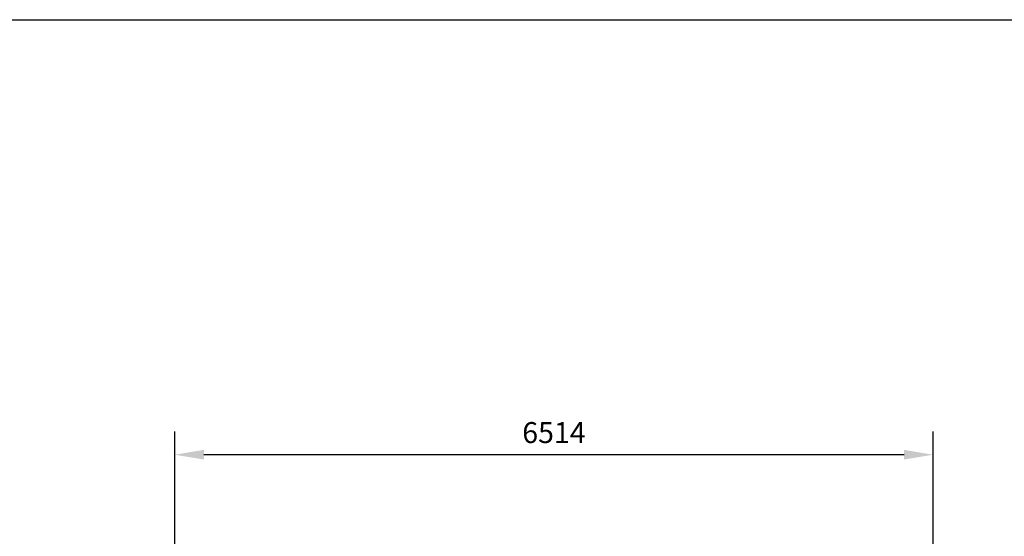
# Model space of a CAD drawing. Units: millimetres. Extents: x -3580 to 104994, y 0 to 19939.
# Drawn here: x 7507 to 15966, y 15465 to 19900 of the extents above; entities that cross this region are included whole.
import ezdxf

# ---------------------------------------------------------------- set-up
doc = ezdxf.new("R2010")
doc.units = ezdxf.units.MM
doc.header["$LTSCALE"] = 500
doc.layers.add('AM_5', color=3, linetype='Continuous', lineweight=25)
doc.layers.add('TLTBOARDER2', color=2, linetype='Continuous')
doc.styles.add('TXT_ROMANS', font='Romans.shx', dxfattribs={"height": 180})
doc.dimstyles.new('ISO-25$0', dxfattribs={"dimtxt": 2.5, "dimasz": 2.5, "dimexe": 1.25, "dimexo": 0.625, "dimtad": 1, "dimtxsty": 'Standard', "dimcen": 2.5, "dimadec": 0, "dimazin": 0, "dimtfac": 1, "dimtmove": 0, "dimatfit": 3, "dimfxl": 1, "dimarcsym": 0})

# ---------------------------------------------------------------- blocks, each defined once
blk = doc.blocks.new('*D353')
at = {"layer": 'AM_5', "linetype": 'ByBlock', "lineweight": -2, "transparency": 16777216}
for p, q in [((8839.9, 11350.6), (8839.9, 16365.3)), ((15354.2, 11350.6), (15354.2, 16365.3)), ((15104.2, 16165.3), (9089.9, 16165.3))]:
    blk.add_line(p, q, dxfattribs=at)
at = {"layer": 'AM_5', "transparency": 16777216}
for points in [[(9089.9, 16207), (9089.9, 16123.7), (8839.9, 16165.3)], [(15104.2, 16207), (15104.2, 16123.7), (15354.2, 16165.3)]]:
    blk.add_solid(points, dxfattribs=at)
at = {"layer": 'DEFPOINTS', "color": 0, "transparency": 16777216}
for p in [(8839.9, 16165.3), (8839.9, 11150.6), (15354.2, 11150.6)]:
    blk.add_point(p, dxfattribs=at)
at = {"layer": 'AM_5', "transparency": 16777216, "insert": (12097, 16355.3), "char_height": 180, "attachment_point": 5, "style": 'TXT_ROMANS'}
blk.add_mtext('\\A1;6514', dxfattribs=at)

msp = doc.modelspace()

# ---------------------------------------------------------------- linework, layer by layer
at = {"layer": 'TLTBOARDER2'}
msp.add_line((500, 19900), (28250, 19900), dxfattribs=at)

# ---------------------------------------------------------------- dimensions: what is measured, and where the dimension line sits
at = {"layer": 'AM_5'}
dim = msp.add_linear_dim(base=(8839.9, 16165.3), p1=(15354.2, 11150.6), p2=(8839.9, 11150.6), dimstyle='ISO-25$0', override={"dimscale": 100, "dimtxt": 1.8, "dimexe": 2, "dimexo": 2, "dimgap": 1, "dimtoh": 1, "dimdec": 0, "dimzin": 0, "dimdsep": 46, "dimtxsty": 'TXT_ROMANS', "dimcen": 5, "dimclrd": 256, "dimclre": 256, "dimclrt": 256, "dimtix": 1, "dimatfit": 2, "dimtvp": 1, "dimtolj": 1, "dimtzin": 0, "dimarcsym": 1}, dxfattribs=at)
dim.commit()
dim.dimension.update_dxf_attribs({"geometry": '*D353', "text_midpoint": (12097, 16355.3)})

doc.saveas('drawing.dxf')
